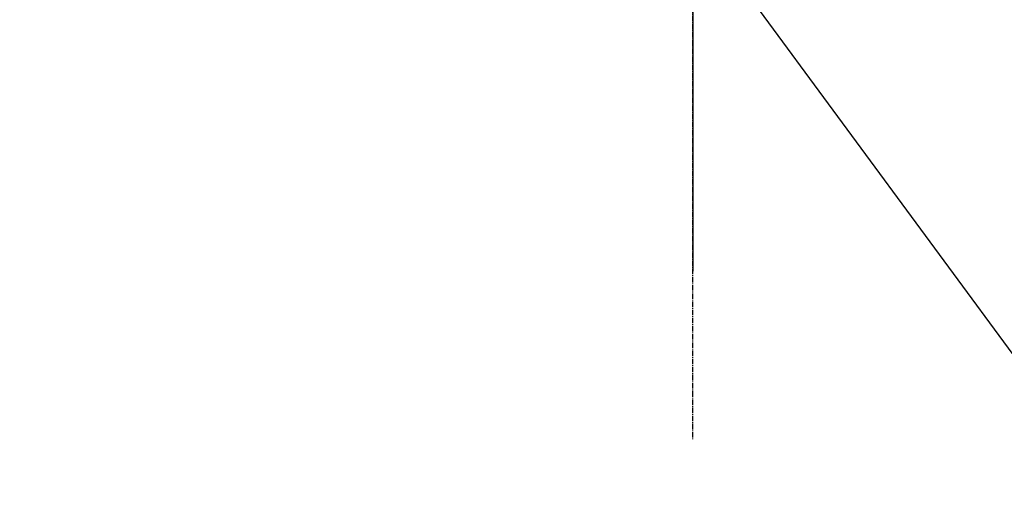
# Model space of a CAD drawing. Units: inches. Extents: x 0 to 26473, y -25 to 8845.
# Drawn here: x 16813 to 16949, y 6932 to 7000 of the extents above; entities that cross this region are included whole.
import ezdxf

# ---------------------------------------------------------------- set-up
doc = ezdxf.new("R2010")
doc.units = ezdxf.units.IN
doc.header["$MEASUREMENT"] = 0
doc.linetypes.add('CENTER2', pattern=[1.125, 0.75, -0.125, 0.125, -0.125])
for name, color, linetype in [('150-機器', 8, 'Continuous'), ('160-文字', 254, 'Continuous'), ('166-寸法B', 11, 'Continuous')]:
    doc.layers.add(name, color=color, linetype=linetype)
doc.styles.add('KH001', font='msgothic.ttc')
doc.dimstyles.new('KH1xx030', dxfattribs={"dimscale": 30, "dimtxt": 2, "dimasz": 0.6, "dimexe": 0.3, "dimexo": 1.2, "dimgap": 0.5, "dimtad": 3, "dimdec": 1, "dimdsep": 46, "dimlunit": 6, "dimtxsty": 'KH001', "dimblk": 'DOT', "dimcen": 1, "dimdle": 1, "dimclrd": 256, "dimclre": 256, "dimclrt": 256, "dimadec": 0, "dimazin": 0, "dimtfac": 1, "dimtdec": 1, "dimtix": 1, "dimtmove": 2, "dimatfit": 3, "dimldrblk": 'CLOSEDBLANK', "dimfxl": 1, "dimtolj": 1, "dimtzin": 0, "dimlwd": -1, "dimlwe": -1, "dimarcsym": 0})

# ---------------------------------------------------------------- blocks, each defined once
blk = doc.blocks.new('F402_H')
at = {"layer": '150-機器', "color": 161, "linetype": 'CENTER2'}
blk.add_line((0, 136.03), (0, -355.42), dxfattribs=at)
blk = doc.blocks.new('_ClosedBlank')
at = {"color": 0, "linetype": 'ByBlock', "lineweight": -2}
for p, q in [((-1, 0.1667), (0, 0)), ((-1, 0.1667), (-1, -0.1667)), ((0, 0), (-1, -0.1667))]:
    blk.add_line(p, q, dxfattribs=at)
blk = doc.blocks.new('_Dot')
at = {"color": 0, "linetype": 'ByBlock', "lineweight": -2}
blk.add_line((-0.5, 0), (-1, 0), dxfattribs=at)
at = {"color": 0, "linetype": 'ByBlock', "const_width": 0.5}
blk.add_lwpolyline([(-0.25, 0, 1), (0.25, 0, 1)], format="xyb", close=True, dxfattribs=at)

msp = doc.modelspace()

# ---------------------------------------------------------------- linework, layer by layer
at = {"layer": '166-寸法B'}
msp.add_line((16905.8, 7223.65), (16905.8, 6965.34), dxfattribs=at)

# ---------------------------------------------------------------- block references
at = {"layer": '150-機器'}
msp.add_blockref('F402_H', (16905.79, 7297.63), dxfattribs=at)

# ---------------------------------------------------------------- leaders
at = {"layer": '160-文字', "annotation_type": 0, "has_hookline": 1, "hookline_direction": 0}
for points, text_width in [([(16595.79, 7297.42), (17486.44, 5764.28), (17487.04, 5764.28)], 1009.64), ([(16705.79, 7285.42), (17611.08, 6055.83), (17611.68, 6055.83)], 1266.09)]:
    msp.add_leader(points, dimstyle='KH1xx030', override={"dimgap": 0.5, "dimtad": 1}, dxfattribs=dict(at, text_width=text_width))
at = {"layer": '160-文字'}
msp.add_leader([(16785.8, 7297.42), (17811.05, 6595.12)], dimstyle='KH1xx030', override={"dimgap": 0.5, "dimtad": 1}, dxfattribs=at)

doc.saveas('drawing.dxf')
